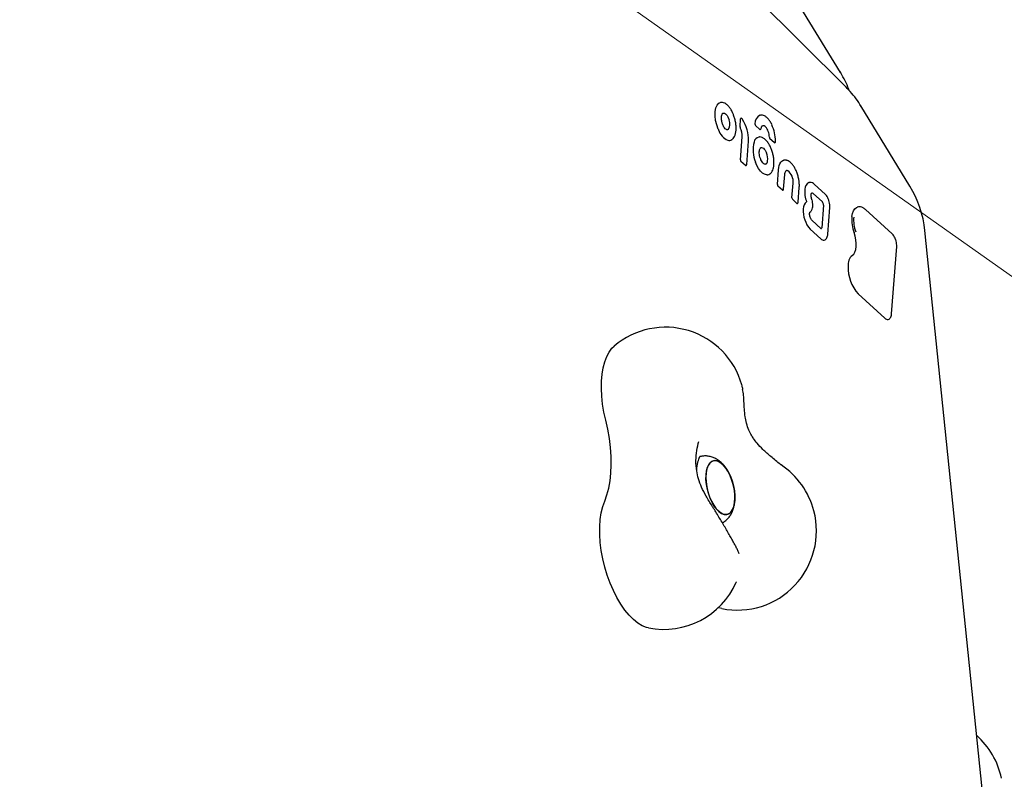
# Model space of a CAD drawing. Units: millimetres. Extents: x 5076 to 15795, y 18205 to 25302.
# Drawn here: x 8204 to 8577, y 21993 to 22281 of the extents above; entities that cross this region are included whole.
import ezdxf

# ---------------------------------------------------------------- set-up
doc = ezdxf.new("R2010")
doc.units = ezdxf.units.MM
doc.header["$LTSCALE"] = 100
for name, color, linetype in [('OTWORY_MONTAŻOWE', 1, 'Continuous'), ('STREFA', 102, 'Continuous'), ('WYLEWKI_BETONOWE', 52, 'Continuous')]:
    doc.layers.add(name, color=color, linetype=linetype)

msp = doc.modelspace()

# ---------------------------------------------------------------- linework, layer by layer
at = {"color": 7, "linetype": 'Continuous', "lineweight": 25}
for p, q in [((8517.2, 22255.46), (8413.26, 22359.14)), ((8515.05, 22261.06), (8496.49, 22291.46)), ((8514.7, 22261.61), (8515.05, 22261.06)), ((8541.36, 22217.96), (8522.79, 22248.37)), ((8477.01, 22240.53), (8477.24, 22243.49)), ((8484.48, 22239.49), (8482.87, 22240.96)), ((8472.5, 22239.44), (8472.23, 22239.32)), ((8477.2, 22227.93), (8477.87, 22236.75)), ((8485.01, 22239.83), (8485.01, 22239.83)), ((8479.56, 22226.23), (8480.23, 22235.02)), ((8489.97, 22234.51), (8488.35, 22235.98)), ((8484.78, 22232.5), (8484.79, 22232.51)), ((8479.08, 22225.85), (8477.38, 22227.4)), ((8488.52, 22222.82), (8488.87, 22223.19)), ((8491.15, 22218.58), (8491.58, 22224.24)), ((8493.51, 22216.89), (8493.94, 22222.43)), ((8493.94, 22222.43), (8493.99, 22222.84)), ((8493.04, 22216.5), (8491.33, 22218.05)), ((8496.66, 22213.58), (8497.09, 22219.18)), ((8509.26, 22214.98), (8505.23, 22218.64)), ((8499.02, 22211.88), (8499.45, 22217.45)), ((8504.7, 22215.18), (8508.19, 22212.01)), ((8498.55, 22211.5), (8496.84, 22213.05)), ((8508.6, 22210.81), (8507.95, 22202.26)), ((8503.48, 22208.13), (8503.79, 22208.46)), ((8503.49, 22208.13), (8503.48, 22208.12)), ((8503.79, 22208.46), (8503.95, 22208.62)), ((8510.24, 22199.76), (8511.02, 22209.91)), ((8534.67, 22199.9), (8524.52, 22209.12)), ((8507.74, 22201.88), (8504.23, 22205.07)), ((8507.65, 22198.02), (8503.62, 22201.68)), ((8574.41, 21933.46), (8547.01, 22201.19)), ((8534.37, 22169.64), (8536.33, 22195.12)), ((8531.9, 22167.97), (8521.78, 22177.17)), ((8477.73, 22142.6), (8477.69, 22142.74)), ((8478.06, 22140.48), (8478, 22141.03))]:
    msp.add_line(p, q, dxfattribs=at)
at = {"color": 7, "linetype": 'Continuous', "lineweight": 25, "flags": 128}
for points in [[(8468.78, 22239.53), (8468.19, 22241.19), (8467.78, 22242.93), (8467.6, 22244.65), (8467.64, 22246.24), (8467.9, 22247.61), (8468.38, 22248.68), (8469.04, 22249.38), (8469.41, 22249.57)], [(8470.53, 22245.62), (8470.83, 22245.68), (8471.15, 22245.61), (8471.48, 22245.42), (8471.81, 22245.12), (8472.13, 22244.72), (8472.42, 22244.24), (8472.67, 22243.68), (8472.88, 22243.09)], [(8477.24, 22243.49), (8477.25, 22243.56), (8477.27, 22243.62), (8477.3, 22243.66), (8477.34, 22243.68), (8477.35, 22243.69)], [(8487.34, 22239.59), (8486.98, 22240.14), (8486.59, 22240.56), (8486.19, 22240.82), (8485.8, 22240.91), (8485.6, 22240.89)], [(8484.99, 22232.62), (8485.18, 22232.63), (8485.5, 22232.56), (8485.84, 22232.37), (8486.17, 22232.07), (8486.48, 22231.66), (8486.77, 22231.18), (8487.03, 22230.62)], [(8487.32, 22222.28), (8487.05, 22222.29), (8486.31, 22222.49), (8485.54, 22222.97), (8484.78, 22223.71), (8484.07, 22224.67), (8483.42, 22225.83), (8482.87, 22227.13)], [(8484.72, 22228.54), (8484.72, 22228.53), (8484.71, 22228.51), (8484.68, 22228.48)], [(8491.58, 22224.24), (8491.69, 22225.08), (8491.87, 22225.83), (8492.12, 22226.49), (8492.43, 22227.03), (8492.8, 22227.45), (8493.23, 22227.73), (8493.45, 22227.82)], [(8494.34, 22227.88), (8494.28, 22227.89), (8494.2, 22227.87)], [(8502.21, 22212.01), (8502.22, 22212.01), (8502.23, 22212.02), (8502.23, 22212.03), (8502.23, 22212.05), (8502.23, 22212.06), (8502.23, 22212.08), (8502.23, 22212.1), (8502.22, 22212.11)], [(8519.38, 22206.47), (8519.61, 22207.67), (8519.99, 22208.67), (8520.49, 22209.44), (8521.11, 22209.95), (8521.43, 22210.1)], [(8519.54, 22191.81), (8520.09, 22192.28), (8520.52, 22193.01), (8520.83, 22193.96), (8520.99, 22195.09), (8521.01, 22196.35), (8520.87, 22197.7), (8520.6, 22199.07), (8520.19, 22200.41)], [(8426.17, 22129.38), (8425.5, 22132.42), (8425.01, 22135.46), (8424.69, 22138.45), (8424.55, 22141.36), (8424.6, 22144.15), (8424.83, 22146.79), (8425.24, 22149.24), (8425.82, 22151.47), (8426.57, 22153.46), (8427.48, 22155.18), (8428.54, 22156.6), (8429.41, 22157.46)], [(8425.79, 22098.75), (8426.64, 22101.04), (8427.31, 22103.58), (8427.81, 22106.34), (8428.12, 22109.3), (8428.25, 22112.42), (8428.2, 22115.67), (8427.96, 22119.03), (8427.54, 22122.46), (8426.94, 22125.92), (8426.17, 22129.38)], [(8468, 22095.82), (8468.99, 22094.78), (8470.01, 22094.05), (8471.01, 22093.66), (8471.96, 22093.6), (8472.83, 22093.9), (8473.59, 22094.53), (8474.22, 22095.48), (8474.68, 22096.72), (8474.98, 22098.19), (8475.09, 22099.86), (8475.01, 22101.66), (8474.75, 22103.54), (8474.32, 22105.43), (8473.72, 22107.26), (8472.99, 22108.97), (8472.13, 22110.51), (8471.2, 22111.82), (8470.2, 22112.86), (8469.19, 22113.59), (8468.19, 22113.99), (8467.24, 22114.04), (8466.37, 22113.74), (8465.61, 22113.11), (8464.98, 22112.16), (8464.51, 22110.92), (8464.22, 22109.45), (8464.11, 22107.78), (8464.18, 22105.98), (8464.44, 22104.1), (8464.88, 22102.22), (8465.47, 22100.39), (8466.21, 22098.67), (8467.06, 22097.13), (8468, 22095.82)], [(8464.34, 22110.21), (8464.73, 22111.57), (8465.27, 22112.67), (8465.97, 22113.47), (8466.79, 22113.93), (8467.71, 22114.06), (8468.69, 22113.83), (8469.7, 22113.26), (8470.7, 22112.38), (8471.67, 22111.2), (8472.57, 22109.77), (8473.37, 22108.13), (8474.04, 22106.35), (8474.56, 22104.49), (8474.91, 22102.6), (8475.08, 22100.75), (8475.06, 22099.01), (8474.85, 22097.43), (8474.47, 22096.07), (8473.92, 22094.97), (8473.23, 22094.18), (8472.41, 22093.71), (8471.49, 22093.59), (8470.51, 22093.81), (8469.5, 22094.38), (8468.49, 22095.27), (8467.52, 22096.45), (8466.62, 22097.88), (8465.83, 22099.51), (8465.16, 22101.29), (8464.64, 22103.16), (8464.29, 22105.05), (8464.12, 22106.89), (8464.14, 22108.63), (8464.34, 22110.21)], [(8442.35, 22050.71), (8441.66, 22050.87), (8440.01, 22051.52), (8438.33, 22052.52), (8436.65, 22053.86), (8435, 22055.51), (8433.39, 22057.47), (8431.85, 22059.69), (8430.4, 22062.15), (8429.05, 22064.82), (8427.83, 22067.66), (8426.75, 22070.64), (8425.82, 22073.7), (8425.07, 22076.82), (8424.49, 22079.95), (8424.1, 22083.05), (8423.91, 22086.08), (8423.9, 22088.99), (8424.09, 22091.75), (8424.48, 22094.32), (8425.05, 22096.66), (8425.79, 22098.75)], [(8470.14, 22057.98), (8468.96, 22058.31), (8468.8, 22058.37)]]:
    msp.add_lwpolyline(points, dxfattribs=at)
at = {"color": 7, "linetype": 'Continuous', "lineweight": 25}
for centre, radius, start, end in [((7800.42, 21929.84), 2724.28, 67.76599, 241.66729), ((8486.04, 22241.81), 3.39, 116.9307, 182.6378), ((8469.57, 22241.59), 3.64, 323.8204, 24.3268), ((8477.79, 22240.49), 0.782, 176.9944, 208.6353), ((8467.17, 22235.92), 13.02, 356.7129, 34.3118), ((8483.53, 22241.55), 0.888, 173.6611, 222.0817), ((8476.77, 22235.24), 13.66, 359.191, 26.1181), ((8481.06, 22244.8), 13.36, 203.2372, 204.1174), ((8475.17, 22241.42), 6.64, 198.227, 245.7517), ((8471.55, 22237.08), 6.34, 356.9944, 28.6353), ((8484.69, 22234.25), 2.42, 102.3201, 168.8169), ((8484.61, 22239.61), 0.173, 221.0101, 279.3359), ((8484.52, 22239.92), 0.5, 284.5741, 350.1683), ((8482.3, 22236.8), 5.76, 19.4112, 28.9978), ((8481.48, 22236.46), 6.64, 0.9788, 19.7994), ((8489.01, 22236.57), 0.883, 179.4478, 222.1805), ((8472.88, 22236.99), 1.68, 254.88, 307.9463), ((8480.05, 22235.02), 0.187, 359.6192, 52.1814), ((8494.3, 22231.78), 12.34, 166.24, 202.1231), ((8490.1, 22234.62), 0.168, 220.0982, 280.2477), ((8490, 22234.94), 0.5, 284.5741, 358.2595), ((8490.34, 22234.91), 0.159, 3.0574, 57.5561), ((8481.38, 22228.3), 6.11, 353.8376, 22.3393), ((8477.91, 22227.87), 0.712, 175.7156, 222.0616), ((8479.19, 22225.93), 0.136, 220.3894, 280.1488), ((8485.87, 22227.67), 1.58, 301.5536, 359.1146), ((8494.77, 22223.06), 0.837, 69.0403, 99.566), ((8492.12, 22219.8), 5.01, 352.8336, 53.8728), ((8491.86, 22218.53), 0.712, 175.7156, 222.0616), ((8504.21, 22216.96), 2.67, 116.3254, 182.9016), ((8507.21, 22197.12), 40, 5.8449, 31.4015), ((8493.14, 22216.59), 0.136, 220.3894, 280.1488), ((8499.26, 22217.45), 0.187, 359.6192, 52.1814), ((8511.61, 22215.87), 10.11, 174.5777, 201.815), ((8504.23, 22214.77), 0.623, 40.9976, 98.9157), ((8497.37, 22213.52), 0.712, 175.7156, 222.0616), ((8498.65, 22211.58), 0.136, 220.3894, 280.1488), ((8503.94, 22209.59), 2.97, 125.4764, 182.981), ((8504.17, 22212.96), 0.074, 279.6177, 330.0818), ((8507, 22210.93), 1.61, 355.7156, 42.0616), ((8511.26, 22208.62), 10.32, 175.4493, 222.2616), ((8532.97, 22205.2), 13.65, 174.675, 200.5485), ((8532.72, 22205.14), 12.71, 174.675, 200.5485), ((8507.48, 22202.23), 0.472, 308.1842, 4.4099), ((8508.7, 22198.93), 1.39, 220.7548, 276.9162), ((8522.75, 22188.17), 4.85, 131.4583, 186.3206), ((8532.85, 22187.18), 14.93, 178.2711, 222.1222), ((8532.89, 22168.82), 1.31, 221.0183, 278.0098), ((8448.82, 22134.58), 30, 15.7826, 130.313), ((8475.95, 22087.42), 30, 14.5961, 56.3705), ((8475.95, 22087.42), 30, 258.8352, 14.5961), ((8448.16, 22080.14), 30, 258.8352, 336.1249), ((8546.64, 21987.6), 30, 11.8769, 48.3551)]:
    msp.add_arc(centre, radius, start, end, dxfattribs=at)
for points, knots in [([(8518.28, 22254.32), (8518.24, 22254.45), (8517.84, 22255.68), (8516.79, 22257.9), (8515.63, 22260.21), (8514.82, 22261.38), (8514.67, 22261.61)], [0, 0, 0, 0, 0.049816, 0.475029, 0.89996, 1, 1, 1, 1]), ([(8522.97, 22248.07), (8522.93, 22248.12), (8522.35, 22249.2), (8520.97, 22251.13), (8519.07, 22253.54), (8517.73, 22254.91), (8517.2, 22255.46)], [0, 0, 0, 0, 0.021288, 0.389548, 0.757713, 1, 1, 1, 1]), ([(8469.89, 22249.68), (8469.73, 22249.67), (8469.55, 22249.65), (8469.39, 22249.56), (8469.37, 22249.55)], [0, 0, 0, 0, 0.89716, 1, 1, 1, 1]), ([(8474.17, 22245.89), (8474.12, 22246.01), (8473.87, 22246.58), (8473.32, 22247.46), (8472.55, 22248.46), (8471.69, 22249.19), (8470.83, 22249.62), (8470.2, 22249.71), (8469.88, 22249.68), (8469.82, 22249.67)], [0, 0, 0, 0, 0.048601, 0.234207, 0.421047, 0.609739, 0.799979, 0.962902, 1, 1, 1, 1]), ([(8470.2, 22242.17), (8470.16, 22242.34), (8470.04, 22242.85), (8469.95, 22243.68), (8470, 22244.56), (8470.18, 22245.21), (8470.42, 22245.55), (8470.54, 22245.61), (8470.59, 22245.64)], [0, 0, 0, 0, 0.1013757, 0.2967287, 0.4905238, 0.6800865, 0.8647358, 1, 1, 1, 1]), ([(8475.5, 22239.68), (8475.51, 22239.95), (8475.54, 22240.68), (8475.39, 22241.98), (8475.08, 22243.46), (8474.67, 22244.8), (8474.32, 22245.57), (8474.17, 22245.89)], [0, 0, 0, 0, 0.140571, 0.371079, 0.600865, 0.830493, 1, 1, 1, 1]), ([(8484.98, 22244.91), (8484.82, 22244.91), (8484.64, 22244.9), (8484.49, 22244.82), (8484.49, 22244.82)], [0, 0, 0, 0, 0.954204, 1, 1, 1, 1]), ([(8489.05, 22241.36), (8488.94, 22241.58), (8488.61, 22242.23), (8487.98, 22243.15), (8487.17, 22244.04), (8486.33, 22244.63), (8485.58, 22244.9), (8485.15, 22244.91), (8484.98, 22244.91)], [0, 0, 0, 0, 0.1042754, 0.3037917, 0.5050265, 0.7084148, 0.8896833, 1, 1, 1, 1]), ([(8472.24, 22239.34), (8472.17, 22239.33), (8472.04, 22239.31), (8471.63, 22239.52), (8471.17, 22240), (8470.71, 22240.74), (8470.38, 22241.5), (8470.25, 22242), (8470.2, 22242.17)], [0, 0, 0, 0, 0.170323, 0.342751, 0.527015, 0.711726, 0.900152, 1, 1, 1, 1]), ([(8477.85, 22243.49), (8477.84, 22243.51), (8477.8, 22243.57), (8477.69, 22243.65), (8477.54, 22243.7), (8477.42, 22243.71), (8477.36, 22243.69), (8477.35, 22243.68)], [0, 0, 0, 0, 0.123275, 0.404184, 0.674185, 0.950887, 1, 1, 1, 1]), ([(8477.92, 22243.25), (8477.92, 22243.26), (8477.92, 22243.29), (8477.92, 22243.34), (8477.9, 22243.4), (8477.89, 22243.45), (8477.87, 22243.47), (8477.85, 22243.48)], [0, 0, 0, 0, 0.014526, 0.331639, 0.637924, 0.703651, 1, 1, 1, 1]), ([(8485.01, 22239.83), (8485.04, 22239.96), (8485.11, 22240.31), (8485.32, 22240.71), (8485.49, 22240.87), (8485.58, 22240.87), (8485.61, 22240.87)], [0, 0, 0, 0, 0.1893148, 0.5422001, 0.8941976, 1, 1, 1, 1]), ([(8474.05, 22235.73), (8474.17, 22235.84), (8474.52, 22236.14), (8474.96, 22236.84), (8475.31, 22237.87), (8475.5, 22238.84), (8475.5, 22239.49), (8475.5, 22239.68)], [0, 0, 0, 0, 0.139661, 0.38388, 0.637745, 0.897952, 1, 1, 1, 1]), ([(8488.84, 22232.13), (8488.74, 22232.36), (8488.45, 22233.06), (8487.88, 22234.1), (8487.11, 22235.15), (8486.27, 22235.96), (8485.42, 22236.47), (8484.72, 22236.65), (8484.34, 22236.63), (8484.23, 22236.62)], [0, 0, 0, 0, 0.089468, 0.260249, 0.432143, 0.605599, 0.780828, 0.933818, 1, 1, 1, 1]), ([(8484.72, 22228.54), (8484.67, 22228.7), (8484.51, 22229.19), (8484.34, 22230.05), (8484.29, 22231), (8484.4, 22231.8), (8484.6, 22232.3), (8484.73, 22232.45), (8484.78, 22232.5)], [0, 0, 0, 0, 0.102122, 0.299292, 0.496119, 0.689975, 0.878855, 1, 1, 1, 1]), ([(8484.78, 22232.5), (8484.82, 22232.54), (8484.88, 22232.6), (8484.95, 22232.59), (8484.99, 22232.59)], [0, 0, 0, 0, 0.561396, 1, 1, 1, 1]), ([(8488.87, 22223.19), (8488.97, 22223.33), (8489.26, 22223.73), (8489.6, 22224.58), (8489.84, 22225.77), (8489.9, 22227.13), (8489.8, 22228.58), (8489.52, 22230.07), (8489.17, 22231.28), (8488.91, 22231.96), (8488.82, 22232.18)], [0, 0, 0, 0, 0.076594, 0.217283, 0.360743, 0.504394, 0.647262, 0.789596, 0.93175, 1, 1, 1, 1]), ([(8479.21, 22225.8), (8479.26, 22225.82), (8479.36, 22225.86), (8479.48, 22225.98), (8479.54, 22226.11), (8479.55, 22226.2), (8479.56, 22226.24)], [0, 0, 0, 0, 0.27817, 0.545088, 0.795415, 1, 1, 1, 1]), ([(8486.65, 22226.31), (8486.61, 22226.3), (8486.52, 22226.27), (8486.28, 22226.31), (8485.84, 22226.6), (8485.37, 22227.16), (8484.99, 22227.85), (8484.8, 22228.34), (8484.72, 22228.54)], [0, 0, 0, 0, 0.1021712, 0.2930776, 0.4780337, 0.6755192, 0.8749662, 1, 1, 1, 1]), ([(8494.34, 22227.88), (8494.18, 22227.9), (8493.87, 22227.93), (8493.58, 22227.82), (8493.45, 22227.77)], [0, 0, 0, 0, 0.527657, 1, 1, 1, 1]), ([(8495.28, 22227.57), (8495.12, 22227.65), (8494.81, 22227.79), (8494.5, 22227.85), (8494.34, 22227.88)], [0, 0, 0, 0, 0.51981, 1, 1, 1, 1]), ([(8499.45, 22217.45), (8499.46, 22217.69), (8499.5, 22218.37), (8499.43, 22219.59), (8499.19, 22221.07), (8498.79, 22222.55), (8498.25, 22223.95), (8497.59, 22225.21), (8496.84, 22226.28), (8496.06, 22227.09), (8495.53, 22227.42), (8495.28, 22227.57)], [0, 0, 0, 0, 0.062626, 0.181957, 0.300957, 0.419754, 0.538626, 0.657788, 0.777587, 0.898432, 1, 1, 1, 1]), ([(8487.25, 22222.3), (8487.34, 22222.3), (8487.71, 22222.29), (8488.15, 22222.52), (8488.46, 22222.77), (8488.55, 22222.85)], [0, 0, 0, 0, 0.189884, 0.757651, 1, 1, 1, 1]), ([(8493.99, 22222.84), (8493.99, 22222.84), (8494.02, 22223.1), (8494.17, 22223.49), (8494.42, 22223.82), (8494.55, 22223.86), (8494.61, 22223.88)], [0, 0, 0, 0, 0.001124, 0.348373, 0.688892, 1, 1, 1, 1]), ([(8505.23, 22218.64), (8505.1, 22218.76), (8504.7, 22219.09), (8504.06, 22219.38), (8503.41, 22219.48), (8503.11, 22219.35), (8503.02, 22219.32)], [0, 0, 0, 0, 0.193136, 0.565212, 0.875794, 1, 1, 1, 1]), ([(8493.16, 22216.46), (8493.22, 22216.48), (8493.32, 22216.52), (8493.43, 22216.63), (8493.5, 22216.76), (8493.5, 22216.85), (8493.51, 22216.89)], [0, 0, 0, 0, 0.27817, 0.545088, 0.795415, 1, 1, 1, 1]), ([(8503.98, 22213.88), (8503.95, 22213.99), (8503.9, 22214.27), (8503.88, 22214.63), (8503.91, 22214.82), (8503.91, 22214.88)], [0, 0, 0, 0, 0.303836, 0.775387, 1, 1, 1, 1]), ([(8503.91, 22214.88), (8503.93, 22214.97), (8503.98, 22215.19), (8504.11, 22215.38), (8504.11, 22215.39), (8504.14, 22215.39), (8504.14, 22215.39)], [0, 0, 0, 0, 0.233196, 0.5985, 0.962942, 1, 1, 1, 1]), ([(8510.6, 22212.76), (8510.49, 22213.05), (8510.25, 22213.69), (8509.78, 22214.45), (8509.42, 22214.82), (8509.26, 22214.98)], [0, 0, 0, 0, 0.323077, 0.709383, 1, 1, 1, 1]), ([(8498.67, 22211.45), (8498.73, 22211.47), (8498.83, 22211.51), (8498.94, 22211.63), (8499, 22211.76), (8499.01, 22211.85), (8499.02, 22211.89)], [0, 0, 0, 0, 0.27817, 0.545088, 0.795415, 1, 1, 1, 1]), ([(8503.95, 22208.62), (8504.04, 22208.74), (8504.27, 22209.05), (8504.5, 22209.73), (8504.6, 22210.68), (8504.53, 22211.75), (8504.36, 22212.51), (8504.25, 22212.88), (8504.24, 22212.92)], [0, 0, 0, 0, 0.120392, 0.329501, 0.549552, 0.769528, 0.976057, 1, 1, 1, 1]), ([(8504.24, 22212.92), (8504.16, 22213.17), (8504.07, 22213.49), (8503.99, 22213.81), (8503.98, 22213.88)], [0, 0, 0, 0, 0.789333, 1, 1, 1, 1]), ([(8511.02, 22209.91), (8511.03, 22210.08), (8511.05, 22210.59), (8510.95, 22211.51), (8510.78, 22212.32), (8510.62, 22212.71), (8510.6, 22212.76)], [0, 0, 0, 0, 0.196068, 0.569727, 0.941579, 1, 1, 1, 1]), ([(8503.34, 22207.47), (8503.35, 22207.57), (8503.35, 22207.79), (8503.42, 22208.03), (8503.46, 22208.1), (8503.48, 22208.13)], [0, 0, 0, 0, 0.292511, 0.668888, 1, 1, 1, 1]), ([(8504.23, 22205.07), (8504.17, 22205.13), (8504.03, 22205.28), (8503.77, 22205.68), (8503.53, 22206.27), (8503.37, 22206.91), (8503.35, 22207.3), (8503.34, 22207.47)], [0, 0, 0, 0, 0.13081, 0.340512, 0.568605, 0.80806, 1, 1, 1, 1]), ([(8524.52, 22209.12), (8524.36, 22209.26), (8523.91, 22209.65), (8523.15, 22210.05), (8522.25, 22210.27), (8521.69, 22210.15), (8521.41, 22210.09)], [0, 0, 0, 0, 0.156918, 0.458128, 0.723712, 1, 1, 1, 1]), ([(8507.8, 22201.83), (8507.79, 22201.84), (8507.78, 22201.84), (8507.75, 22201.87), (8507.74, 22201.88)], [0, 0, 0, 0, 0.786348, 1, 1, 1, 1]), ([(8508.84, 22197.56), (8508.87, 22197.56), (8509.12, 22197.56), (8509.52, 22197.86), (8509.93, 22198.39), (8510.16, 22199.05), (8510.22, 22199.55), (8510.24, 22199.76)], [0, 0, 0, 0, 0.037062, 0.291372, 0.540281, 0.813232, 1, 1, 1, 1]), ([(8535.93, 22197.81), (8535.81, 22198.12), (8535.56, 22198.76), (8535.11, 22199.46), (8534.78, 22199.78), (8534.67, 22199.9)], [0, 0, 0, 0, 0.366671, 0.766171, 1, 1, 1, 1]), ([(8536.33, 22195.12), (8536.33, 22195.29), (8536.36, 22195.78), (8536.25, 22196.68), (8536.09, 22197.44), (8535.94, 22197.79), (8535.93, 22197.81)], [0, 0, 0, 0, 0.2024, 0.588095, 0.971876, 1, 1, 1, 1]), ([(8533.05, 22167.55), (8533.09, 22167.55), (8533.34, 22167.56), (8533.73, 22167.86), (8534.11, 22168.4), (8534.3, 22169.03), (8534.35, 22169.48), (8534.37, 22169.64)], [0, 0, 0, 0, 0.045713, 0.306794, 0.563945, 0.848571, 1, 1, 1, 1]), ([(8478.07, 22141.03), (8478, 22141.48), (8477.92, 22141.98), (8477.76, 22142.46), (8477.75, 22142.51)], [0, 0, 0, 0, 0.899606, 1, 1, 1, 1]), ([(8492.23, 22112.65), (8491.05, 22113.63), (8488.82, 22115.46), (8485.82, 22118.07), (8483.6, 22120.41), (8482.25, 22122.19), (8481.23, 22123.83), (8480.26, 22125.78), (8479.44, 22128.16), (8478.89, 22130.91), (8478.64, 22133.49), (8478.52, 22135.98), (8478.43, 22138.35), (8478.23, 22139.74), (8478.13, 22140.49)], [0, 0, 0, 0, 0.119894, 0.225328, 0.310566, 0.372358, 0.413805, 0.473786, 0.55494, 0.633152, 0.730353, 0.807924, 0.897384, 1, 1, 1, 1]), ([(8466.5, 22096.78), (8465.69, 22098.07), (8464.15, 22100.56), (8462.43, 22103.92), (8461.25, 22107.03), (8460.48, 22110.36), (8460.23, 22114.03), (8460.6, 22117.79), (8461.15, 22120.18), (8461.41, 22121.35)], [0, 0, 0, 0, 0.1582453, 0.3029211, 0.4361622, 0.560616, 0.7156117, 0.8612458, 1, 1, 1, 1]), ([(8460.63, 22110.04), (8460.66, 22110.56), (8460.7, 22111.63), (8460.92, 22113.02), (8461.22, 22114.19), (8461.56, 22115.06), (8461.87, 22115.6), (8462.08, 22115.84), (8462.09, 22115.84), (8462.09, 22115.84)], [0, 0, 0, 0, 0.1446338, 0.3014475, 0.4544025, 0.6034076, 0.7494644, 0.8956535, 1, 1, 1, 1]), ([(8472.39, 22110.06), (8472.1, 22110.53), (8471.44, 22111.62), (8470.26, 22112.98), (8468.92, 22114.14), (8467.55, 22114.97), (8466.12, 22115.53), (8464.65, 22115.82), (8463.23, 22115.85), (8462.35, 22115.64), (8461.95, 22115.54)], [0, 0, 0, 0, 0.1270659, 0.2893956, 0.4254942, 0.5519973, 0.6722017, 0.788817, 0.9036428, 1, 1, 1, 1]), ([(8492.56, 22112.4), (8492.55, 22112.4), (8492.52, 22112.43), (8492.39, 22112.51), (8492.21, 22112.68), (8492.19, 22112.7)], [0, 0, 0, 0, 0.363198, 0.931512, 1, 1, 1, 1]), ([(8475.07, 22100.42), (8475.06, 22100.99), (8475.05, 22101.77), (8474.91, 22102.55), (8474.87, 22102.75)], [0, 0, 0, 0, 0.73927, 1, 1, 1, 1]), ([(8470.34, 22090.5), (8470.35, 22090.51), (8470.82, 22090.71), (8471.62, 22091.34), (8472.68, 22092.35), (8473.54, 22093.56), (8474.22, 22094.93), (8474.71, 22096.49), (8474.99, 22097.88), (8475.02, 22098.78), (8475.03, 22099.06)], [0, 0, 0, 0, 0.004755, 0.148409, 0.290523, 0.434715, 0.585049, 0.745811, 0.91958, 1, 1, 1, 1]), ([(8475.05, 22099.44), (8475.08, 22099.67), (8475.11, 22100), (8475.08, 22100.33), (8475.07, 22100.42)], [0, 0, 0, 0, 0.723628, 1, 1, 1, 1]), ([(8476.74, 22078.79), (8476.65, 22078.99), (8476.4, 22079.59), (8475.92, 22080.57), (8475.21, 22081.94), (8474.39, 22083.46), (8473.45, 22085.15), (8472.44, 22086.93), (8471.35, 22088.79), (8470.22, 22090.71), (8469.04, 22092.66), (8467.88, 22094.57), (8467.02, 22095.94), (8466.57, 22096.67), (8466.48, 22096.81)], [0, 0, 0, 0, 0.050538, 0.152845, 0.246485, 0.345387, 0.439455, 0.531514, 0.622604, 0.713187, 0.803519, 0.893769, 0.979408, 1, 1, 1, 1]), ([(8475.59, 22068), (8475.62, 22068.06), (8475.67, 22068.16), (8475.65, 22068.13), (8475.65, 22068.13)], [0, 0, 0, 0, 0.595785, 1, 1, 1, 1])]:
    msp.add_open_spline(points, degree=3, knots=knots, dxfattribs=at)
at = {"layer": 'OTWORY_MONTAŻOWE', "lineweight": 18}
msp.add_line((7644.77, 22845.05), (9300.3, 21674.41), dxfattribs=at)
at = {"layer": 'STREFA', "lineweight": 18}
msp.add_arc((7800.42, 21929.84), 2724.28, 67.76599, 241.66729, dxfattribs=at)
at = {"layer": 'WYLEWKI_BETONOWE', "lineweight": 18}
msp.add_line((7644.77, 22845.05), (9300.3, 21674.41), dxfattribs=at)

doc.saveas('drawing.dxf')
